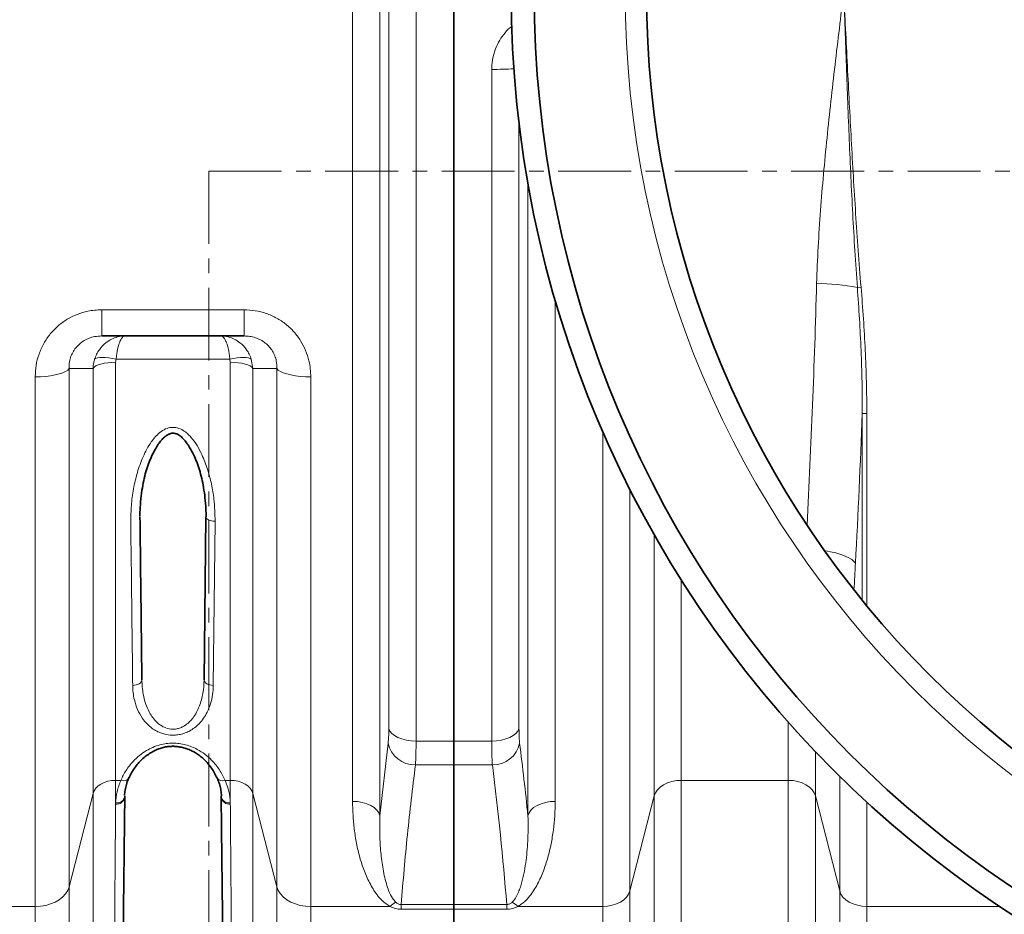
# Model space of a CAD drawing. Units: millimetres. Extents: x 1882 to 11879, y 2117 to 10493.
# Drawn here: x 4907 to 5336, y 3193 to 3583 of the extents above; entities that cross this region are included whole.
import ezdxf

# ---------------------------------------------------------------- set-up
doc = ezdxf.new("R2010")
doc.units = ezdxf.units.MM
doc.linetypes.add('CENTER', pattern=[50.8, 31.75, -6.35, 6.35, -6.35])

msp = doc.modelspace()

# ---------------------------------------------------------------- linework, layer by layer
at = {"color": 8, "linetype": 'Continuous', "lineweight": 18}
for p, q in [((5064.01, 3954.61), (5064.01, 3236.01)), ((5052.12, 3242.34), (5052.12, 3948.27)), ((5079.8, 3921.97), (5079.8, 3268.64)), ((5067.9, 3274.04), (5067.9, 3916.57)), ((5112.79, 3268.64), (5112.79, 3561.56)), ((5124.68, 3538.37), (5124.68, 3274.04)), ((5128.57, 3236.01), (5128.57, 3512.04)), ((5272.23, 3466.43), (5273.84, 3466.57)), ((5140.47, 3461), (5140.47, 3242.34)), ((4942.77, 3456.72), (5004.81, 3456.72)), ((4942.77, 3445.31), (4942.77, 3456.72)), ((5004.81, 3445.31), (5004.81, 3456.72)), ((4998.61, 3435.11), (4948.97, 3435.11)), ((4998.8, 3433.82), (4998.61, 3435.11)), ((5007.95, 3435.11), (5008.64, 3431.15)), ((4928.48, 3431.06), (4928.48, 3205.01)), ((4938.94, 3245.82), (4938.94, 3431.15)), ((4948.79, 3433.82), (4948.79, 3251.5)), ((4998.8, 3251.5), (4998.8, 3433.82)), ((5008.64, 3431.15), (5008.64, 3245.82)), ((5019.11, 3205.01), (5019.11, 3431.06)), ((4913.71, 3196.49), (4913.71, 3427.47)), ((5033.88, 3427.47), (5033.88, 3196.49)), ((5274.39, 3411.47), (5274.39, 3330.02)), ((5274.39, 3411.47), (5276.36, 3411.47)), ((5276.36, 3327.61), (5276.36, 3411.47)), ((5161.22, 3196.49), (5161.22, 3403.63)), ((5173.04, 3378.51), (5173.04, 3203.31)), ((4992.18, 3364.52), (4991.36, 3292.9)), ((5183.65, 3244.68), (5183.65, 3358.72)), ((5195.47, 3338.97), (5195.47, 3251.5)), ((5242.12, 3251.5), (5242.12, 3276.88)), ((5064.01, 3236.01), (5067.62, 3267.77)), ((5079.8, 3268.64), (5096.29, 3268.64)), ((5096.29, 3268.64), (5112.79, 3268.64)), ((5253.93, 3264.03), (5253.93, 3244.68)), ((5096.29, 3258.22), (5079.51, 3258.22)), ((5113.07, 3258.22), (5096.29, 3258.22)), ((4948.79, 3251.5), (4951.05, 3251.5)), ((4948.79, 3251.5), (4948.79, 3241.69)), ((4996.54, 3251.5), (4998.8, 3251.5)), ((4998.8, 3241.69), (4998.8, 3251.5)), ((5195.47, 3251.5), (5242.12, 3251.5)), ((5195.47, 3251.5), (5195.47, 3174.4)), ((5242.12, 3174.4), (5242.12, 3251.5)), ((5264.54, 3203.31), (5264.54, 3253.25)), ((4928.48, 3205.01), (4938.94, 3245.82)), ((4938.94, 3166.59), (4938.94, 3245.82)), ((4948.78, 3241.17), (4948.79, 3241.69)), ((4998.8, 3241.69), (4998.8, 3241.17)), ((5008.64, 3245.82), (5019.11, 3205.01)), ((5008.64, 3245.82), (5008.64, 3166.59)), ((5173.04, 3203.31), (5183.65, 3244.68)), ((5183.65, 3165.03), (5183.65, 3244.68)), ((5253.93, 3244.68), (5264.54, 3203.31)), ((5253.93, 3244.68), (5253.93, 3165.03)), ((5276.36, 3242.01), (5276.36, 3196.49)), ((4928.48, 3205.01), (4928.48, 3110.54)), ((5019.11, 3110.54), (5019.11, 3205.01)), ((5173.04, 3203.31), (5173.04, 3108.19)), ((5264.54, 3108.19), (5264.54, 3203.31)), ((4879.12, 3196.49), (4913.71, 3196.49)), ((4913.71, 3098.83), (4913.71, 3196.49)), ((5033.88, 3196.49), (5068.47, 3196.49)), ((5033.88, 3196.49), (5033.88, 3098.83)), ((5073.27, 3197.35), (5096.29, 3197.35)), ((5073.27, 3197.35), (5073.27, 3195.25)), ((5096.29, 3195.25), (5073.27, 3195.25)), ((5096.29, 3197.35), (5119.32, 3197.35)), ((5119.32, 3195.25), (5096.29, 3195.25)), ((5119.32, 3197.35), (5119.32, 3195.25)), ((5124.12, 3196.49), (5161.22, 3196.49)), ((5161.22, 3098.83), (5161.22, 3196.49)), ((5276.36, 3196.49), (5334.19, 3196.49)), ((5276.36, 3196.49), (5276.36, 3098.83))]:
    msp.add_line(p, q, dxfattribs=at)
at = {"color": 7, "linetype": 'Continuous', "lineweight": 35}
for p, q in [((5096.29, 3921.97), (5096.29, 3268.64)), ((5004.81, 3445.31), (4942.77, 3445.31)), ((4987.36, 3295.37), (4988.18, 3366.41)), ((5096.29, 3258.22), (5096.29, 3268.64)), ((5096.29, 3258.22), (5096.29, 3197.35)), ((4952.79, 3244.53), (4952.78, 3244.01)), ((4994.81, 3244.01), (4994.8, 3244.53)), ((5096.29, 3197.35), (5096.29, 3195.25)), ((5096.29, 3195.25), (5096.29, 3098.83))]:
    msp.add_line(p, q, dxfattribs=at)
at = {"color": 7, "linetype": 'CENTER', "lineweight": 18}
for q in [(6549.76, 3517.16), (4989.41, 2353.34)]:
    msp.add_line((4989.41, 3517.16), q, dxfattribs=at)
at = {"color": 8, "linetype": 'Continuous', "lineweight": 18, "flags": 128}
for points in [[(4948.97, 3435.11), (4947.39, 3435.48), (4945.85, 3435.74), (4944.4, 3435.91), (4943.07, 3435.96), (4941.89, 3435.91), (4940.91, 3435.74), (4940.15, 3435.48), (4939.63, 3435.11)], [(4998.61, 3435.11), (5000.19, 3435.48), (5001.73, 3435.74), (5003.19, 3435.91), (5004.52, 3435.96), (5005.69, 3435.91), (5006.67, 3435.74), (5007.43, 3435.48), (5007.95, 3435.11)], [(4928.48, 3431.06), (4927.9, 3430.41), (4926.98, 3429.79), (4925.74, 3429.22), (4924.21, 3428.72), (4922.43, 3428.28), (4920.44, 3427.94), (4918.29, 3427.68), (4916.02, 3427.53), (4913.71, 3427.47)], [(4948.79, 3433.82), (4947.05, 3433.77), (4945.37, 3433.62), (4943.79, 3433.38), (4942.36, 3433.06), (4941.13, 3432.66), (4940.13, 3432.2), (4939.39, 3431.69), (4938.94, 3431.15)], [(5008.64, 3431.15), (5008.19, 3431.69), (5007.46, 3432.2), (5006.46, 3432.66), (5005.22, 3433.06), (5003.8, 3433.38), (5002.22, 3433.62), (5000.53, 3433.77), (4998.8, 3433.82)], [(5019.11, 3431.06), (5019.69, 3430.41), (5020.61, 3429.79), (5021.85, 3429.22), (5023.38, 3428.72), (5025.16, 3428.28), (5027.15, 3427.94), (5029.3, 3427.68), (5031.56, 3427.53), (5033.88, 3427.47)], [(4988.18, 3366.41), (4988.25, 3366.04), (4988.47, 3365.69), (4988.84, 3365.37), (4989.34, 3365.08), (4989.95, 3364.85), (4990.64, 3364.67), (4991.39, 3364.56), (4992.18, 3364.52)], [(5271.4, 3346.18), (5270.76, 3347), (5269.78, 3347.81), (5268.47, 3348.59), (5266.86, 3349.33), (5264.96, 3350.02), (5262.82, 3350.65), (5260.47, 3351.2), (5257.95, 3351.68)], [(4956.22, 3292.9), (4957, 3292.96), (4957.76, 3293.1), (4958.45, 3293.33), (4959.06, 3293.64), (4959.56, 3294.01), (4959.92, 3294.43), (4960.15, 3294.89), (4960.22, 3295.37)], [(4987.36, 3295.37), (4987.44, 3294.89), (4987.66, 3294.43), (4988.03, 3294.01), (4988.53, 3293.64), (4989.13, 3293.33), (4989.83, 3293.1), (4990.58, 3292.96), (4991.36, 3292.9)], [(5067.9, 3274.04), (5068.38, 3272.95), (5069.22, 3271.93), (5070.41, 3270.99), (5071.89, 3270.18), (5073.64, 3269.53), (5075.58, 3269.04), (5077.65, 3268.74), (5079.8, 3268.64)], [(5124.68, 3274.04), (5124.21, 3272.95), (5123.36, 3271.93), (5122.18, 3270.99), (5120.69, 3270.18), (5118.95, 3269.53), (5117.01, 3269.04), (5114.93, 3268.74), (5112.79, 3268.64)], [(4948.79, 3251.5), (4947.05, 3251.39), (4945.37, 3251.08), (4943.79, 3250.58), (4942.36, 3249.89), (4941.13, 3249.04), (4940.13, 3248.06), (4939.39, 3246.97), (4938.94, 3245.82)], [(4998.8, 3251.5), (5000.53, 3251.39), (5002.22, 3251.08), (5003.8, 3250.58), (5005.22, 3249.89), (5006.46, 3249.04), (5007.46, 3248.06), (5008.19, 3246.97), (5008.64, 3245.82)], [(5183.65, 3244.68), (5184.19, 3246.07), (5185.08, 3247.37), (5186.28, 3248.55), (5187.75, 3249.57), (5189.47, 3250.39), (5191.36, 3251), (5193.38, 3251.37), (5195.47, 3251.5)], [(5253.93, 3244.68), (5253.39, 3246.07), (5252.51, 3247.37), (5251.31, 3248.55), (5249.83, 3249.57), (5248.12, 3250.39), (5246.22, 3251), (5244.2, 3251.37), (5242.12, 3251.5)], [(5064.01, 3236.01), (5063.54, 3237.28), (5062.7, 3238.49), (5061.51, 3239.59), (5060.02, 3240.54), (5058.28, 3241.31), (5056.34, 3241.88), (5054.27, 3242.23), (5052.12, 3242.34)], [(5128.57, 3236.01), (5129.05, 3237.28), (5129.89, 3238.49), (5131.07, 3239.59), (5132.56, 3240.54), (5134.3, 3241.31), (5136.24, 3241.88), (5138.32, 3242.23), (5140.47, 3242.34)], [(4928.48, 3205.01), (4927.9, 3203.46), (4926.98, 3202), (4925.74, 3200.64), (4924.21, 3199.44), (4922.43, 3198.41), (4920.44, 3197.58), (4918.29, 3196.98), (4916.02, 3196.61), (4913.71, 3196.49)], [(5019.11, 3205.01), (5019.69, 3203.46), (5020.61, 3202), (5021.85, 3200.64), (5023.38, 3199.44), (5025.16, 3198.41), (5027.15, 3197.58), (5029.3, 3196.98), (5031.56, 3196.61), (5033.88, 3196.49)], [(5161.22, 3196.49), (5163.31, 3196.61), (5165.33, 3196.99), (5167.22, 3197.59), (5168.94, 3198.42), (5170.42, 3199.44), (5171.62, 3200.61), (5172.5, 3201.92), (5173.04, 3203.31)], [(5264.54, 3203.31), (5265.09, 3201.92), (5265.97, 3200.61), (5267.17, 3199.44), (5268.65, 3198.42), (5270.36, 3197.59), (5272.26, 3196.99), (5274.28, 3196.61), (5276.36, 3196.49)]]:
    msp.add_lwpolyline(points, dxfattribs=at)
at = {"color": 7, "linetype": 'Continuous', "lineweight": 35}
for radius in [480, 470, 421]:
    msp.add_circle((5601.29, 3595.31), radius, dxfattribs=at)
at = {"color": 8, "linetype": 'Continuous', "lineweight": 18}
msp.add_circle((5601.29, 3595.31), 430.29, dxfattribs=at)
for centre, radius, start, end in [((5113.82, 3701.95), 140.39, 269.5791, 273.53), ((5253.42, 3371.05), 97.21, 78.8446, 89.377), ((5079.32, 3270.16), 11.94, 191.5506, 270.9234), ((5113.27, 3270.16), 11.94, 269.0766, 348.4494), ((4952.17, 3254.33), 3.04, 248.3253, 326.7374), ((4995.41, 3254.33), 3.04, 213.2963, 291.6703), ((4949.27, 3244.71), 3.57, 262.0658, 348.7797), ((4949.34, 3245.16), 3.51, 260.9809, 349.6988), ((4998.25, 3245.16), 3.51, 190.3012, 279.0191), ((4998.31, 3244.71), 3.57, 191.2203, 277.9342), ((5076.93, 3188.05), 11.95, 120.3213, 135.081), ((5115.65, 3188.05), 11.95, 44.919, 59.6787)]:
    msp.add_arc(centre, radius, start, end, dxfattribs=at)
for centre, major_axis, ratio, start_param, end_param in [((5104.23, 3595.31), (0, 840), 0.180945, 4.431994, 4.560561), ((5125.9, 3595.31), (0, 862), 0.176327, 4.419194, 4.497465), ((5218.74, 3436.35), (0, 312), 0.176327, 4.380131, 4.419194)]:
    msp.add_ellipse(centre, major_axis=major_axis, ratio=ratio, start_param=start_param, end_param=end_param, dxfattribs=at)
for points, knots in [([(5254.47, 3468.26), (5254.62, 3473.54), (5254.85, 3478.83), (5255.42, 3489.41), (5255.77, 3494.71), (5256.95, 3510.59), (5257.92, 3521.17), (5260.08, 3542.33), (5261.26, 3552.92), (5263.11, 3568.8), (5263.74, 3574.1), (5265.01, 3584.7), (5265.65, 3590), (5266.29, 3595.31)], [0, 0, 0, 0, 0.125, 0.125, 0.25, 0.25, 0.5, 0.5, 0.75, 0.75, 0.875, 0.875, 1, 1, 1, 1]), ([(5272.23, 3466.43), (5271.82, 3471.79), (5271.46, 3477.15), (5270.8, 3487.88), (5270.5, 3493.25), (5269.64, 3509.36), (5269.15, 3520.1), (5268.25, 3541.58), (5267.83, 3552.33), (5267.05, 3573.82), (5266.67, 3584.56), (5266.29, 3595.31)], [0, 0, 0, 0, 0.125, 0.125, 0.25, 0.25, 0.5, 0.5, 0.75, 0.75, 1, 1, 1, 1]), ([(5273.84, 3466.57), (5273.39, 3471.92), (5272.97, 3477.28), (5272.2, 3488), (5271.83, 3493.36), (5270.79, 3509.45), (5270.17, 3520.18), (5268.99, 3541.64), (5268.43, 3552.37), (5267.35, 3573.84), (5266.82, 3584.57), (5266.29, 3595.31)], [0, 0, 0, 0, 0.125, 0.125, 0.25, 0.25, 0.5, 0.5, 0.75, 0.75, 1, 1, 1, 1]), ([(5112.79, 3561.56), (5112.85, 3562.93), (5112.98, 3565.66), (5114.02, 3569.65), (5115.66, 3573.42), (5117.92, 3576.8), (5119.98, 3579.16), (5121.38, 3580.18), (5121.69, 3580.42)], [0, 0, 0, 0, 0.190153, 0.380277, 0.569851, 0.759399, 0.945017, 1, 1, 1, 1]), ([(5272.23, 3466.43), (5272.91, 3457.28), (5273.46, 3448.13), (5274.22, 3429.81), (5274.42, 3420.64), (5274.39, 3411.47)], [0, 0, 0, 0, 0.5, 0.5, 1, 1, 1, 1]), ([(5276.36, 3411.47), (5276.36, 3420.67), (5276.11, 3429.86), (5275.24, 3448.22), (5274.61, 3457.4), (5273.84, 3466.57)], [0, 0, 0, 0, 0.5, 0.5, 1, 1, 1, 1]), ([(4942.77, 3456.72), (4940.71, 3456.6), (4937.03, 3456.39), (4931.96, 3454.81), (4927.59, 3452.68), (4923.63, 3449.8), (4920.14, 3446.22), (4917.31, 3442.05), (4915.24, 3437.41), (4913.95, 3432.5), (4913.79, 3429.15), (4913.71, 3427.47)], [0, 0, 0, 0, 0.13249, 0.235775, 0.339056, 0.445594, 0.552148, 0.663917, 0.77572, 0.887843, 1, 1, 1, 1]), ([(5033.88, 3427.47), (5033.84, 3428.64), (5033.76, 3430.99), (5033.06, 3434.86), (5031.72, 3439.02), (5029.53, 3443.29), (5026.63, 3447.15), (5023.12, 3450.5), (5019.03, 3453.23), (5014.52, 3455.23), (5009.73, 3456.48), (5006.45, 3456.64), (5004.81, 3456.72)], [0, 0, 0, 0, 0.07846, 0.156912, 0.26246, 0.367978, 0.472842, 0.577685, 0.683612, 0.789535, 0.894761, 1, 1, 1, 1]), ([(4928.48, 3431.06), (4928.48, 3431.86), (4928.48, 3433.46), (4929.02, 3435.85), (4929.98, 3438.13), (4931.34, 3440.18), (4933.08, 3441.93), (4935.06, 3443.34), (4937.28, 3444.38), (4939.86, 3445.15), (4941.72, 3445.25), (4942.77, 3445.31)], [0, 0, 0, 0, 0.116686, 0.233258, 0.344366, 0.455369, 0.559059, 0.662736, 0.764442, 0.866201, 1, 1, 1, 1]), ([(4939.63, 3435.11), (4939.9, 3435.85), (4940.45, 3437.34), (4942, 3439.9), (4944.18, 3442.22), (4946.97, 3443.98), (4949.8, 3445.04), (4951.86, 3445.31), (4952.98, 3445.31), (4952.99, 3445.31)], [0, 0, 0, 0, 0.125462, 0.2509404, 0.4824241, 0.6440731, 0.8057565, 0.9986857, 1, 1, 1, 1]), ([(4948.97, 3435.11), (4949.06, 3435.85), (4949.22, 3437.34), (4949.69, 3439.9), (4950.34, 3442.22), (4951.18, 3443.98), (4952.03, 3445.04), (4952.65, 3445.31), (4952.98, 3445.31), (4952.99, 3445.31)], [0, 0, 0, 0, 0.125462, 0.25094, 0.482424, 0.644074, 0.805757, 0.998686, 1, 1, 1, 1]), ([(4994.6, 3445.31), (4994.61, 3445.31), (4995.73, 3445.31), (4997.76, 3445.05), (5000.59, 3443.99), (5003.39, 3442.23), (5005.58, 3439.91), (5007.13, 3437.35), (5007.68, 3435.86), (5007.95, 3435.11)], [0, 0, 0, 0, 0.001314, 0.194236, 0.35284, 0.517583, 0.749058, 0.872888, 1, 1, 1, 1]), ([(4998.61, 3435.11), (4998.53, 3435.85), (4998.37, 3437.34), (4997.9, 3439.9), (4997.24, 3442.22), (4996.41, 3443.98), (4995.56, 3445.04), (4994.94, 3445.31), (4994.6, 3445.31), (4994.6, 3445.31)], [0, 0, 0, 0, 0.125462, 0.25094, 0.482424, 0.644074, 0.805757, 0.998686, 1, 1, 1, 1]), ([(5004.81, 3445.31), (5005.64, 3445.27), (5007.3, 3445.19), (5009.75, 3444.59), (5012.04, 3443.61), (5014.09, 3442.28), (5015.84, 3440.63), (5017.25, 3438.74), (5018.27, 3436.66), (5019.06, 3434.06), (5019.09, 3432.19), (5019.11, 3431.06)], [0, 0, 0, 0, 0.105677, 0.211281, 0.314831, 0.418345, 0.520763, 0.623226, 0.729459, 0.835786, 1, 1, 1, 1]), ([(4938.94, 3431.15), (4939.01, 3432), (4939.12, 3433.35), (4939.49, 3434.64), (4939.63, 3435.11)], [0, 0, 0, 0, 0.634688, 1, 1, 1, 1]), ([(4948.97, 3435.11), (4948.93, 3434.96), (4948.82, 3434.53), (4948.8, 3434.1), (4948.79, 3433.82)], [0, 0, 0, 0, 0.363626, 1, 1, 1, 1]), ([(4938.94, 3431.15), (4936.61, 3431.13), (4933.13, 3431.1), (4929.63, 3431.07), (4928.48, 3431.06)], [0, 0, 0, 0, 0.671311, 1, 1, 1, 1]), ([(5019.11, 3431.06), (5017.96, 3431.07), (5014.45, 3431.1), (5010.98, 3431.13), (5008.64, 3431.15)], [0, 0, 0, 0, 0.328689, 1, 1, 1, 1]), ([(4956.22, 3292.9), (4956.16, 3298.63), (4956.03, 3310), (4955.81, 3327.67), (4955.67, 3345.68), (4955.31, 3360.34), (4955.52, 3371.38), (4956.46, 3378.58), (4958.13, 3385.72), (4960.21, 3391.51), (4962.34, 3395.95), (4964.1, 3398.84), (4965.98, 3401.28), (4968.01, 3403.27), (4970.37, 3404.8), (4973.04, 3405.56), (4975.77, 3405.34), (4978.15, 3404.26), (4980.11, 3402.77), (4982.22, 3400.6), (4984.4, 3397.53), (4986.81, 3392.84), (4988.97, 3387.21), (4990.65, 3380.68), (4991.93, 3373.09), (4992.09, 3367.7), (4992.18, 3364.52)], [0, 0, 0, 0, 0.113348, 0.224896, 0.336493, 0.448041, 0.49067, 0.533496, 0.576233, 0.61874, 0.639612, 0.660465, 0.675834, 0.691165, 0.707517, 0.721065, 0.734667, 0.750116, 0.762449, 0.774814, 0.800152, 0.825561, 0.86465, 0.903879, 0.943051, 1, 1, 1, 1]), ([(4960.22, 3295.37), (4960.34, 3293.27), (4960.53, 3289.77), (4961.76, 3285), (4963.21, 3281.55), (4964.94, 3278.81), (4966.56, 3276.96), (4968.28, 3275.57), (4970.25, 3274.44), (4972.72, 3273.74), (4974.91, 3273.84), (4976.56, 3274.23), (4977.88, 3274.75), (4979.52, 3275.71), (4981.11, 3277.06), (4982.72, 3278.92), (4984.13, 3281.15), (4985.73, 3284.68), (4987.05, 3289.42), (4987.26, 3293.38), (4987.36, 3295.37)], [0, 0, 0, 0, 0.116873, 0.195501, 0.273999, 0.32294, 0.371776, 0.404492, 0.437133, 0.485632, 0.526588, 0.540044, 0.568009, 0.596029, 0.635818, 0.675696, 0.727269, 0.778905, 0.889348, 1, 1, 1, 1]), ([(4991.36, 3292.9), (4991.3, 3291.56), (4991.17, 3288.86), (4990.27, 3284.92), (4988.91, 3281.47), (4987.19, 3278.54), (4985.35, 3276.29), (4983.26, 3274.42), (4981.19, 3273.06), (4979.07, 3272.11), (4977.02, 3271.49), (4974.84, 3271.18), (4972.06, 3271.18), (4969.25, 3271.79), (4966.67, 3272.92), (4964.45, 3274.31), (4962.33, 3276.18), (4960.09, 3278.92), (4958.19, 3282.4), (4956.98, 3286.2), (4956.35, 3289.72), (4956.26, 3291.84), (4956.22, 3292.9)], [0, 0, 0, 0, 0.070243, 0.140676, 0.210762, 0.261612, 0.312404, 0.353463, 0.394455, 0.424821, 0.455155, 0.485679, 0.516192, 0.569973, 0.604604, 0.639283, 0.68842, 0.737647, 0.813383, 0.889252, 0.944621, 1, 1, 1, 1]), ([(5067.62, 3267.77), (5067.67, 3268.31), (5067.79, 3269.4), (5067.88, 3271.53), (5067.9, 3273.21), (5067.9, 3274.04)], [0, 0, 0, 0, 0.32885, 0.667177, 1, 1, 1, 1]), ([(5124.68, 3274.04), (5124.68, 3272.74), (5124.71, 3271.57), (5124.77, 3270.25), (5124.78, 3269.99), (5124.81, 3269.5), (5124.83, 3269.26), (5124.88, 3268.57), (5124.92, 3268.15), (5124.97, 3267.77)], [0, 0, 0, 0, 0.5, 0.5, 0.625, 0.625, 0.75, 0.75, 1, 1, 1, 1]), ([(4951.05, 3251.5), (4951.75, 3252.94), (4953.15, 3255.82), (4955.98, 3259.43), (4959.05, 3262.33), (4961.96, 3264.39), (4965.01, 3265.95), (4967.93, 3266.98), (4970.86, 3267.57), (4973.71, 3267.78), (4976.57, 3267.6), (4979.34, 3267.06), (4981.96, 3266.19), (4984.85, 3264.84), (4987.84, 3262.9), (4991.19, 3259.91), (4994.28, 3256.1), (4995.78, 3253.03), (4996.54, 3251.5)], [0, 0, 0, 0, 0.093284, 0.186456, 0.250244, 0.313947, 0.36409, 0.41417, 0.456499, 0.498807, 0.541161, 0.583537, 0.625812, 0.668121, 0.734579, 0.801149, 0.900498, 1, 1, 1, 1]), ([(5079.8, 3268.64), (5079.79, 3267.26), (5079.78, 3264.51), (5079.68, 3260.96), (5079.57, 3259.14), (5079.51, 3258.22)], [0, 0, 0, 0, 0.332892, 0.661725, 1, 1, 1, 1]), ([(5113.07, 3258.22), (5113.03, 3258.85), (5112.99, 3259.55), (5112.93, 3260.69), (5112.91, 3261.09), (5112.88, 3261.91), (5112.87, 3262.34), (5112.81, 3264.53), (5112.79, 3266.48), (5112.79, 3268.64)], [0, 0, 0, 0, 0.25, 0.25, 0.375, 0.375, 0.5, 0.5, 1, 1, 1, 1]), ([(5079.51, 3258.22), (5078.29, 3248.08), (5075.86, 3227.8), (5074.13, 3207.5), (5073.27, 3197.35)], [0, 0, 0, 0, 0.4999674, 1, 1, 1, 1]), ([(4948.79, 3241.69), (4948.92, 3243.31), (4949.2, 3246.58), (4950.43, 3249.85), (4951.05, 3251.5)], [0, 0, 0, 0, 0.495039, 1, 1, 1, 1]), ([(4996.54, 3251.5), (4997.15, 3249.88), (4998.38, 3246.61), (4998.66, 3243.34), (4998.8, 3241.69)], [0, 0, 0, 0, 0.495026, 1, 1, 1, 1]), ([(5068.47, 3196.49), (5067.47, 3197.14), (5065.48, 3198.43), (5063.26, 3200.88), (5061.4, 3203.46), (5059.31, 3207.11), (5057.13, 3211.88), (5055.18, 3217.85), (5053.78, 3223.97), (5052.83, 3230.11), (5052.23, 3236.23), (5052.16, 3240.31), (5052.12, 3242.34)], [0, 0, 0, 0, 0.062577, 0.124671, 0.187094, 0.249474, 0.376317, 0.503546, 0.631014, 0.758184, 0.879092, 1, 1, 1, 1]), ([(5140.47, 3242.34), (5140.47, 3238.1), (5140.19, 3233.93), (5139.4, 3227.81), (5139.07, 3225.79), (5138.27, 3221.78), (5137.8, 3219.8), (5136.7, 3215.88), (5136.07, 3213.94), (5134.61, 3210.1), (5133.78, 3208.21), (5132.3, 3205.41), (5131.77, 3204.5), (5130.62, 3202.71), (5130, 3201.83), (5128.63, 3200.14), (5127.88, 3199.32), (5126.6, 3198.17), (5126.14, 3197.8), (5125.18, 3197.11), (5124.67, 3196.78), (5124.12, 3196.49)], [0, 0, 0, 0, 0.25, 0.25, 0.375, 0.375, 0.5, 0.5, 0.625, 0.625, 0.75, 0.75, 0.8125, 0.8125, 0.875, 0.875, 0.9375, 0.9375, 0.96875, 0.96875, 1, 1, 1, 1]), ([(4948.24, 3174.38), (4948.26, 3176), (4948.28, 3179.23), (4948.33, 3184.63), (4948.37, 3190.26), (4948.42, 3196.09), (4948.47, 3202.39), (4948.52, 3209.18), (4948.58, 3216.46), (4948.64, 3224.24), (4948.71, 3232.44), (4948.76, 3238.26), (4948.78, 3241.17)], [0, 0, 0, 0, 0.11011, 0.220468, 0.316208, 0.411947, 0.508342, 0.604737, 0.703196, 0.801655, 0.900828, 1, 1, 1, 1]), ([(4998.8, 3241.17), (4998.83, 3237.94), (4998.88, 3231.48), (4998.95, 3222.82), (4999.01, 3214.98), (4999.07, 3207.92), (4999.13, 3201.26), (4999.18, 3194.99), (4999.22, 3189.13), (4999.27, 3183.71), (4999.31, 3178.73), (4999.33, 3175.83), (4999.34, 3174.38)], [0, 0, 0, 0, 0.110111, 0.220469, 0.316208, 0.411948, 0.508342, 0.604736, 0.703195, 0.801655, 0.900827, 1, 1, 1, 1]), ([(5064.01, 3236.01), (5063.96, 3233.49), (5063.86, 3228.46), (5064.29, 3221.01), (5065.14, 3213.65), (5066.38, 3207.71), (5067.9, 3203.2), (5069.07, 3200.44), (5070.41, 3198.92), (5070.9, 3198.37)], [0, 0, 0, 0, 0.192006, 0.38401, 0.5778, 0.771477, 0.859855, 0.948853, 1, 1, 1, 1]), ([(5121.69, 3198.37), (5122.04, 3198.69), (5122.34, 3199.03), (5122.87, 3199.73), (5123.1, 3200.09), (5123.75, 3201.19), (5124.11, 3201.93), (5124.74, 3203.43), (5125.02, 3204.19), (5125.53, 3205.72), (5125.75, 3206.49), (5126.38, 3208.81), (5126.72, 3210.37), (5127.31, 3213.5), (5127.55, 3215.07), (5128.17, 3219.81), (5128.42, 3223.01), (5128.69, 3229.46), (5128.69, 3232.72), (5128.57, 3236.01)], [0, 0, 0, 0, 0.03125, 0.03125, 0.0625, 0.0625, 0.125, 0.125, 0.1875, 0.1875, 0.25, 0.25, 0.375, 0.375, 0.5, 0.5, 0.75, 0.75, 1, 1, 1, 1]), ([(5073.27, 3195.25), (5072.42, 3195.32), (5070.68, 3195.45), (5069.22, 3196.14), (5068.47, 3196.49)], [0, 0, 0, 0, 0.489757, 1, 1, 1, 1]), ([(5070.9, 3198.37), (5071.24, 3198.09), (5071.72, 3197.7), (5072.61, 3197.39), (5073.06, 3197.36), (5073.27, 3197.35)], [0, 0, 0, 0, 0.557063, 0.787944, 1, 1, 1, 1]), ([(5119.32, 3197.35), (5119.44, 3197.35), (5119.57, 3197.36), (5119.81, 3197.39), (5119.93, 3197.41), (5120.28, 3197.49), (5120.5, 3197.58), (5120.89, 3197.77), (5121.07, 3197.88), (5121.39, 3198.11), (5121.55, 3198.24), (5121.69, 3198.37)], [0, 0, 0, 0, 0.125, 0.125, 0.25, 0.25, 0.5, 0.5, 0.75, 0.75, 1, 1, 1, 1]), ([(5124.12, 3196.49), (5123.41, 3196.12), (5122.66, 3195.81), (5121.03, 3195.37), (5120.19, 3195.25), (5119.32, 3195.25)], [0, 0, 0, 0, 0.5, 0.5, 1, 1, 1, 1])]:
    msp.add_open_spline(points, degree=3, knots=knots, dxfattribs=at)
at = {"color": 7, "linetype": 'Continuous', "lineweight": 35}
for points, knots in [([(4959.37, 3366.69), (4959.37, 3367.26), (4959.39, 3369.36), (4959.64, 3373.15), (4960.18, 3377.78), (4960.96, 3382.13), (4961.91, 3385.96), (4963.04, 3389.46), (4964.36, 3392.67), (4965.81, 3395.51), (4967.25, 3397.9), (4968.63, 3399.76), (4969.93, 3401.12), (4971.15, 3402.07), (4972.26, 3402.66), (4973.27, 3402.96), (4974.27, 3402.97), (4975.27, 3402.68), (4976.37, 3402.11), (4977.55, 3401.2), (4978.81, 3399.91), (4980.12, 3398.22), (4981.46, 3396.06), (4982.86, 3393.42), (4984.2, 3390.33), (4985.4, 3386.87), (4986.4, 3383.12), (4987.2, 3379.05), (4987.8, 3374.61), (4988.16, 3370.35), (4988.21, 3367.57), (4988.23, 3366.38)], [0, 0, 0, 0, 0.021115, 0.078986, 0.141651, 0.194125, 0.241986, 0.286356, 0.328012, 0.367611, 0.401036, 0.427368, 0.449908, 0.467368, 0.481871, 0.492904, 0.502722, 0.513889, 0.527902, 0.545263, 0.566059, 0.591482, 0.621193, 0.656636, 0.698652, 0.742874, 0.790005, 0.840675, 0.89565, 0.955694, 1, 1, 1, 1]), ([(4959.41, 3366.41), (4959.41, 3366.41), (4959.41, 3366.3), (4959.48, 3360.03), (4959.62, 3347.72), (4959.83, 3329.86), (4960.03, 3312.33), (4960.16, 3301.05), (4960.22, 3295.37)], [0, 0, 0, 0, 0.000001, 0.004133, 0.252066, 0.50011, 0.748043, 1, 1, 1, 1]), ([(4954.73, 3252.65), (4954.9, 3253.06), (4955.41, 3254.26), (4956.57, 3256.2), (4958.07, 3258.3), (4959.78, 3260.18), (4961.56, 3261.78), (4963.44, 3263.14), (4965.3, 3264.23), (4967.17, 3265.08), (4969.09, 3265.73), (4971.07, 3266.16), (4973.1, 3266.36), (4975.09, 3266.32), (4977.03, 3266.06), (4978.96, 3265.6), (4980.86, 3264.92), (4982.73, 3264.04), (4984.53, 3262.93), (4986.28, 3261.61), (4987.95, 3260.06), (4989.53, 3258.28), (4990.97, 3256.27), (4992.12, 3254.37), (4992.65, 3253.13), (4992.86, 3252.65)], [0, 0, 0, 0, 0.032365, 0.095147, 0.156042, 0.206289, 0.259419, 0.304148, 0.345314, 0.383047, 0.41784, 0.454024, 0.488414, 0.521871, 0.554761, 0.588981, 0.625319, 0.663712, 0.704137, 0.748158, 0.795674, 0.846897, 0.902106, 0.961974, 1, 1, 1, 1]), ([(4952.71, 3244.82), (4952.72, 3245.24), (4952.74, 3246.45), (4953.13, 3248.49), (4953.73, 3250.7), (4954.35, 3252.09), (4954.61, 3252.68)], [0, 0, 0, 0, 0.1634288, 0.4727954, 0.778708, 1, 1, 1, 1]), ([(4992.99, 3252.68), (4993.05, 3252.57), (4993.46, 3251.68), (4994.06, 3250.01), (4994.64, 3247.65), (4994.89, 3245.9), (4994.89, 3244.95), (4994.89, 3244.78)], [0, 0, 0, 0, 0.040912, 0.334403, 0.631156, 0.932539, 1, 1, 1, 1]), ([(4952.78, 3244.01), (4952.75, 3241.16), (4952.68, 3235.46), (4952.59, 3227.38), (4952.5, 3219.68), (4952.42, 3212.48), (4952.34, 3205.79), (4952.27, 3199.59), (4952.2, 3193.81), (4952.14, 3188.23), (4952.08, 3182.9), (4952.04, 3179.71), (4952.02, 3178.11)], [0, 0, 0, 0, 0.098459, 0.196919, 0.296091, 0.395262, 0.491002, 0.586741, 0.683136, 0.779531, 0.889642, 1, 1, 1, 1]), ([(4995.56, 3178.11), (4995.54, 3179.53), (4995.51, 3182.37), (4995.46, 3187.26), (4995.39, 3192.62), (4995.33, 3198.42), (4995.26, 3204.59), (4995.18, 3211.14), (4995.1, 3218.12), (4995.01, 3225.89), (4994.92, 3234.45), (4994.84, 3240.82), (4994.81, 3244.01)], [0, 0, 0, 0, 0.098459, 0.196919, 0.296092, 0.395265, 0.491004, 0.586743, 0.683137, 0.779531, 0.889642, 1, 1, 1, 1])]:
    msp.add_open_spline(points, degree=3, knots=knots, dxfattribs=at)
at = {"color": 8, "linetype": 'Continuous', "lineweight": 18}
for points in [[(5124.97, 3267.77), (5126.29, 3257.18), (5127.49, 3246.6), (5128.57, 3236.01)], [(5119.32, 3197.35), (5117.73, 3217.65), (5115.61, 3237.94), (5113.07, 3258.22)]]:
    msp.add_open_spline(points, degree=3, dxfattribs=at)

doc.saveas('drawing.dxf')
